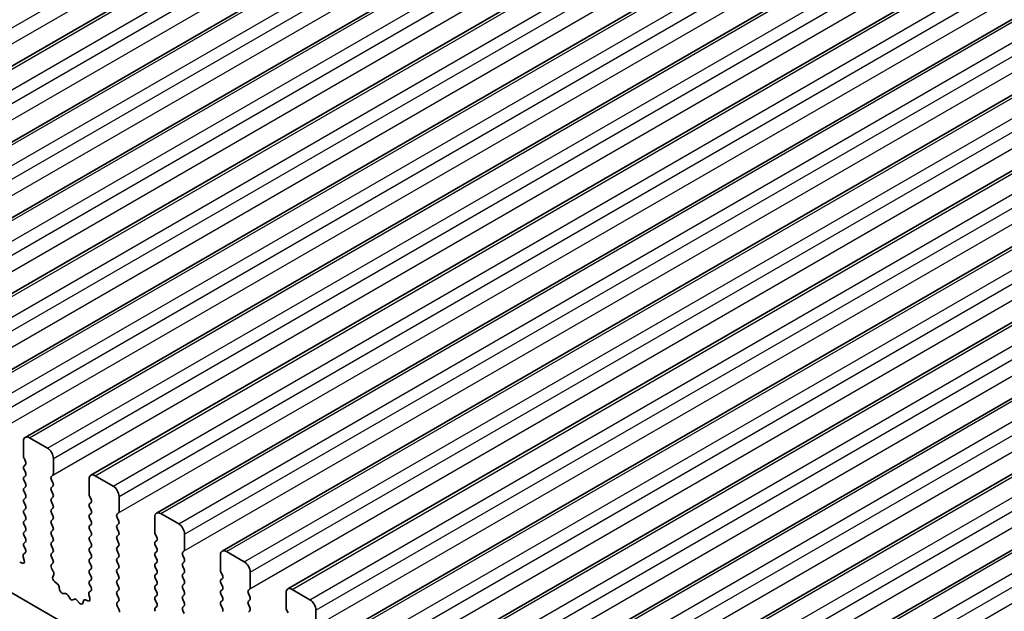
# Model space of a CAD drawing. Units: millimetres. Extents: x 51 to 6933, y 27 to 1433.
# Drawn here: x 900 to 958, y 589 to 624 of the extents above; entities that cross this region are included whole.
import ezdxf

# ---------------------------------------------------------------- set-up
doc = ezdxf.new("R2010")
doc.units = ezdxf.units.MM
doc.header["$LTSCALE"] = 3.5
doc.layers.add('Visible (ISO)', color=7, linetype='Continuous', lineweight=35)
doc.layers.add('Visible Narrow (ISO)', color=7, linetype='Continuous', lineweight=25)

msp = doc.modelspace()

# ---------------------------------------------------------------- linework, layer by layer
at = {"layer": 'Visible (ISO)'}
for p, q in [((880.6822, 610.4762), (1041.9026, 703.5569)), ((884.5713, 608.2309), (1045.7917, 701.3115)), ((888.4604, 605.9855), (1049.6808, 699.0661)), ((892.3495, 603.7402), (1053.5698, 696.8208)), ((896.2386, 601.4948), (1057.4589, 694.5754)), ((900.1277, 599.2494), (1061.348, 692.33)), ((904.0168, 597.0041), (1065.2371, 690.0847)), ((907.9058, 594.7587), (1069.1262, 687.8393)), ((911.7949, 592.5133), (1073.0153, 685.5939)), ((915.684, 590.268), (1076.9044, 683.3486)), ((919.5731, 588.0226), (1080.7934, 681.1032)), ((923.4622, 585.7772), (1084.6825, 678.8578)), ((927.3513, 583.5319), (1088.5716, 676.6125)), ((931.2404, 581.2865), (1092.4607, 674.3671)), ((935.1295, 579.0411), (1096.3498, 672.1217)), ((869.6539, 607.1651), (1033.2784, 512.6964)), ((901.4383, 598.6123), (900.3777, 599.2247)), ((900.0241, 599.0205), (900.0241, 598.1224)), ((900.0524, 598.0081), (900.1372, 597.8284)), ((901.7919, 597.1018), (901.7919, 597.9999)), ((900.1372, 597.6325), (900.0524, 597.5508)), ((900.0524, 597.3549), (900.1372, 597.1752)), ((900.1372, 596.9793), (900.0524, 596.8976)), ((901.6787, 596.9385), (901.7636, 597.0201)), ((905.3274, 596.3669), (904.2668, 596.9793)), ((900.0524, 596.7017), (900.1372, 596.5221)), ((900.1372, 596.3261), (900.0524, 596.2444)), ((901.7636, 596.5629), (901.6787, 596.7425)), ((901.6787, 596.2853), (901.7636, 596.3669)), ((903.9132, 596.7752), (903.9132, 595.877)), ((900.0524, 596.0485), (900.1372, 595.8689)), ((900.1372, 595.6729), (900.0524, 595.5912)), ((901.7636, 595.9097), (901.6787, 596.0893)), ((901.6787, 595.6321), (901.7636, 595.7137)), ((903.9415, 595.7627), (904.0263, 595.5831)), ((905.681, 594.8564), (905.681, 595.7545)), ((900.0524, 595.3953), (900.1372, 595.2157)), ((901.7636, 595.2565), (901.6787, 595.4361)), ((901.6787, 594.9789), (901.7636, 595.0605)), ((904.0263, 595.3871), (903.9415, 595.3055)), ((903.9415, 595.1095), (904.0263, 594.9299)), ((900.1372, 595.0197), (900.0524, 594.938)), ((900.0524, 594.7421), (900.1372, 594.5625)), ((901.7636, 594.6033), (901.6787, 594.7829)), ((904.0263, 594.7339), (903.9415, 594.6523)), ((903.9415, 594.4563), (904.0263, 594.2767)), ((905.5678, 594.6931), (905.6527, 594.7747)), ((905.6527, 594.3175), (905.5678, 594.4971)), ((907.8023, 594.5298), (907.8023, 593.6317)), ((909.2165, 594.1216), (908.1558, 594.7339)), ((900.1372, 594.3665), (900.0524, 594.2849)), ((900.0524, 594.0889), (900.1372, 593.9093)), ((901.6787, 594.3257), (901.7636, 594.4073)), ((901.7636, 593.9501), (901.6787, 594.1297)), ((904.0263, 594.0807), (903.9415, 593.9991)), ((905.5678, 594.0399), (905.6527, 594.1216)), ((900.1372, 593.7133), (900.0524, 593.6317)), ((900.0524, 593.4357), (900.1372, 593.2561)), ((901.6787, 593.6725), (901.7636, 593.7541)), ((901.7636, 593.2969), (901.6787, 593.4765)), ((903.9415, 593.8031), (904.0263, 593.6235)), ((904.0263, 593.4275), (903.9415, 593.3459)), ((905.6527, 593.6643), (905.5678, 593.8439)), ((905.5678, 593.3867), (905.6527, 593.4684)), ((907.8306, 593.5173), (907.9154, 593.3377)), ((909.5701, 592.611), (909.5701, 593.5092)), ((900.1372, 593.0601), (900.0524, 592.9785)), ((900.0524, 592.7825), (900.1334, 592.6111)), ((901.6787, 593.0193), (901.7636, 593.1009)), ((901.7636, 592.6437), (901.6787, 592.8233)), ((903.9415, 593.1499), (904.0263, 592.9703)), ((904.0263, 592.7743), (903.9415, 592.6927)), ((905.6527, 593.0111), (905.5678, 593.1907)), ((905.5678, 592.7335), (905.6527, 592.8152)), ((907.9154, 593.1418), (907.8306, 593.0601)), ((907.8306, 592.8641), (907.9154, 592.6845)), ((900.0022, 592.1808), (900.0632, 591.9599)), ((900.1283, 592.4107), (900.0263, 592.3301)), ((901.6787, 592.3661), (901.7636, 592.4477)), ((901.7636, 591.9905), (901.6787, 592.1701)), ((903.9415, 592.4967), (904.0263, 592.3171)), ((904.0263, 592.1211), (903.9415, 592.0395)), ((905.6527, 592.3579), (905.5678, 592.5375)), ((905.5678, 592.0803), (905.6527, 592.162)), ((907.9154, 592.4886), (907.8306, 592.4069)), ((907.8306, 592.211), (907.9154, 592.0313)), ((909.4569, 592.4477), (909.5418, 592.5294)), ((909.5418, 592.0721), (909.4569, 592.2518)), ((911.6914, 592.2844), (911.6914, 591.3863)), ((913.1056, 591.8762), (912.0449, 592.4886)), ((899.9542, 591.8038), (899.7967, 591.8645)), ((901.6826, 591.7166), (901.7636, 591.7945)), ((903.9415, 591.8435), (904.0263, 591.6639)), ((905.6527, 591.7047), (905.5678, 591.8844)), ((907.9154, 591.8354), (907.8306, 591.7537)), ((907.8306, 591.5578), (907.9154, 591.3781)), ((909.4569, 591.7945), (909.5418, 591.8762)), ((909.5418, 591.4189), (909.4569, 591.5986)), ((901.7896, 591.312), (901.6877, 591.5104)), ((901.7528, 590.9844), (901.8138, 591.1349)), ((904.0263, 591.4679), (903.9415, 591.3863)), ((903.9415, 591.1903), (904.0263, 591.0107)), ((905.5678, 591.4271), (905.6527, 591.5088)), ((905.6527, 591.0515), (905.5678, 591.2312)), ((907.9154, 591.1822), (907.8306, 591.1005)), ((909.4569, 591.1413), (909.5418, 591.223)), ((911.7197, 591.272), (911.8045, 591.0923)), ((913.4591, 590.3657), (913.4591, 591.2638)), ((902.0193, 590.5813), (901.8618, 590.7025)), ((902.1637, 590.2267), (902.1337, 590.3915)), ((904.0263, 590.8147), (903.9415, 590.7331)), ((903.9415, 590.5371), (904.0224, 590.3657)), ((905.5678, 590.7739), (905.6527, 590.8556)), ((905.6527, 590.3983), (905.5678, 590.578)), ((907.8306, 590.9046), (907.9154, 590.7249)), ((907.9154, 590.529), (907.8306, 590.4473)), ((909.5418, 590.7658), (909.4569, 590.9454)), ((909.4569, 590.4881), (909.5418, 590.5698)), ((911.8045, 590.8964), (911.7197, 590.8147)), ((911.7197, 590.6188), (911.8045, 590.4392)), ((902.514, 589.9918), (902.3585, 590.0022)), ((902.758, 589.7273), (902.6658, 589.8763)), ((903.8913, 589.9354), (903.9523, 589.7146)), ((904.0174, 590.1654), (903.9154, 590.0847)), ((905.5678, 590.1207), (905.6527, 590.2024)), ((905.6527, 589.7451), (905.5678, 589.9248)), ((907.8306, 590.2514), (907.9154, 590.0717)), ((907.9154, 589.8758), (907.8306, 589.7941)), ((909.5418, 590.1126), (909.4569, 590.2922)), ((909.4569, 589.8349), (909.5418, 589.9166)), ((911.8045, 590.2432), (911.7197, 590.1615)), ((911.7197, 589.9656), (911.8045, 589.786)), ((913.346, 590.2024), (913.4309, 590.284)), ((913.4309, 589.8268), (913.346, 590.0064)), ((915.5805, 590.0391), (915.5805, 589.1409)), ((916.9947, 589.6308), (915.934, 590.2432)), ((903.0393, 589.6606), (902.9471, 589.6181)), ((903.3465, 589.4318), (903.1911, 589.6009)), ((903.5714, 589.5614), (903.5414, 589.4313)), ((903.8433, 589.5585), (903.6858, 589.6191)), ((905.5717, 589.4713), (905.6527, 589.5492)), ((905.6787, 589.0667), (905.5768, 589.2651)), ((907.8306, 589.5982), (907.9154, 589.4185)), ((907.9154, 589.2226), (907.8306, 589.1409)), ((909.5418, 589.4594), (909.4569, 589.639)), ((909.4569, 589.1817), (909.5418, 589.2634)), ((911.8045, 589.59), (911.7197, 589.5083)), ((911.7197, 589.3124), (911.8045, 589.1328)), ((913.346, 589.5492), (913.4309, 589.6308)), ((913.4309, 589.1736), (913.346, 589.3532)), ((909.5418, 588.8062), (909.4569, 588.9858)), ((913.346, 588.896), (913.4309, 588.9776)), ((915.6087, 589.0266), (915.6936, 588.847)), ((917.3482, 588.1203), (917.3482, 589.0184))]:
    msp.add_line(p, q, dxfattribs=at)
for centre, major_axis, start_param, end_param in [((900.3777, 598.8164), (-0.25, 0.433), 5.4977871, 7.0685835), ((901.4383, 598.204), (-0.25, 0.433), 3.9269908, 5.4977871), ((900.1655, 598.0407), (0.1, -0.1732), 3.9269908, 4.5704919), ((900.1655, 597.3875), (-0.1, 0.1732), 0.1418971, 1.4288993), ((900.0241, 597.7958), (0.1, -0.1732), 0.1418971, 1.4288993), ((900.1655, 596.7343), (-0.1, 0.1732), 0.1418971, 1.4288993), ((900.0241, 597.1426), (0.1, -0.1732), 0.1418971, 1.4288993), ((901.7919, 596.7752), (-0.1, 0.1732), 0.1418971, 1.4288993), ((901.6505, 597.1834), (0.1, -0.1732), 0.1418971, 0.7853982), ((904.2668, 596.571), (-0.25, 0.433), 5.4977871, 7.0685835), ((900.1655, 596.0811), (-0.1, 0.1732), 0.1418971, 1.4288993), ((900.0241, 596.4894), (0.1, -0.1732), 0.1418971, 1.4288993), ((901.7919, 596.122), (-0.1, 0.1732), 0.1418971, 1.4288993), ((901.6505, 596.5302), (0.1, -0.1732), 0.1418971, 1.4288993), ((905.3274, 595.9587), (-0.25, 0.433), 3.9269908, 5.4977871), ((900.0241, 595.8362), (0.1, -0.1732), 0.1418971, 1.4288993), ((901.7919, 595.4688), (-0.1, 0.1732), 0.1418971, 1.4288993), ((901.6505, 595.877), (0.1, -0.1732), 0.1418971, 1.4288993), ((904.0546, 595.7954), (0.1, -0.1732), 3.9269908, 4.5704919), ((900.1655, 595.4279), (-0.1, 0.1732), 0.1418971, 1.4288993), ((900.0241, 595.183), (0.1, -0.1732), 0.1418971, 1.4288993), ((901.6505, 595.2238), (0.1, -0.1732), 0.1418971, 1.4288993), ((904.0546, 595.1422), (-0.1, 0.1732), 0.1418971, 1.4288993), ((903.9132, 595.5504), (0.1, -0.1732), 0.1418971, 1.4288993), ((900.1655, 594.7747), (-0.1, 0.1732), 0.1418971, 1.4288993), ((900.0241, 594.5298), (0.1, -0.1732), 0.1418971, 1.4288993), ((901.7919, 594.8156), (-0.1, 0.1732), 0.1418971, 1.4288993), ((901.6505, 594.5706), (0.1, -0.1732), 0.1418971, 1.4288993), ((904.0546, 594.489), (-0.1, 0.1732), 0.1418971, 1.4288993), ((903.9132, 594.8972), (0.1, -0.1732), 0.1418971, 1.4288993), ((905.681, 594.5298), (-0.1, 0.1732), 0.1418971, 1.4288993), ((905.5395, 594.938), (0.1, -0.1732), 0.1418971, 0.7853982), ((908.1558, 594.3257), (-0.25, 0.433), 5.4977871, 7.0685835), ((900.1655, 594.1216), (-0.1, 0.1732), 0.1418971, 1.4288993), ((900.0241, 593.8766), (0.1, -0.1732), 0.1418971, 1.4288993), ((901.7919, 594.1624), (-0.1, 0.1732), 0.1418971, 1.4288993), ((901.6505, 593.9174), (0.1, -0.1732), 0.1418971, 1.4288993), ((904.0546, 593.8358), (-0.1, 0.1732), 0.1418971, 1.4288993), ((903.9132, 594.244), (0.1, -0.1732), 0.1418971, 1.4288993), ((905.681, 593.8766), (-0.1, 0.1732), 0.1418971, 1.4288993), ((905.5395, 594.2849), (0.1, -0.1732), 0.1418971, 1.4288993), ((909.2165, 593.7133), (-0.25, 0.433), 3.9269908, 5.4977871), ((900.1655, 593.4684), (-0.1, 0.1732), 0.1418971, 1.4288993), ((901.7919, 593.5092), (-0.1, 0.1732), 0.1418971, 1.4288993), ((901.6505, 593.2642), (0.1, -0.1732), 0.1418971, 1.4288993), ((904.0546, 593.1826), (-0.1, 0.1732), 0.1418971, 1.4288993), ((903.9132, 593.5908), (0.1, -0.1732), 0.1418971, 1.4288993), ((905.681, 593.2234), (-0.1, 0.1732), 0.1418971, 1.4288993), ((905.5395, 593.6317), (0.1, -0.1732), 0.1418971, 1.4288993), ((907.9437, 593.55), (0.1, -0.1732), 3.9269908, 4.5704919), ((907.8023, 593.3051), (0.1, -0.1732), 0.1418971, 1.4288993), ((900.1655, 592.8152), (-0.1, 0.1732), 0.1418971, 1.4288993), ((900.0241, 593.2234), (0.1, -0.1732), 0.1418971, 1.4288993), ((901.7919, 592.856), (-0.1, 0.1732), 0.1418971, 1.4288993), ((903.9132, 592.9376), (0.1, -0.1732), 0.1418971, 1.4288993), ((905.681, 592.5702), (-0.1, 0.1732), 0.1418971, 1.4288993), ((905.5395, 592.9785), (0.1, -0.1732), 0.1418971, 1.4288993), ((907.9437, 592.8968), (-0.1, 0.1732), 0.1418971, 1.4288993), ((900.1344, 592.1624), (-0.1, 0.1732), 0.0844746, 1.1480407), ((900.0202, 592.5784), (0.1, -0.1732), 0.0844746, 1.4288993), ((901.7919, 592.2028), (-0.1, 0.1732), 0.1418971, 1.4288993), ((901.6505, 592.611), (0.1, -0.1732), 0.1418971, 1.4288993), ((904.0546, 592.5294), (-0.1, 0.1732), 0.1418971, 1.4288993), ((903.9132, 592.2844), (0.1, -0.1732), 0.1418971, 1.4288993), ((905.5395, 592.3253), (0.1, -0.1732), 0.1418971, 1.4288993), ((907.9437, 592.2436), (-0.1, 0.1732), 0.1418971, 1.4288993), ((907.8023, 592.6519), (0.1, -0.1732), 0.1418971, 1.4288993), ((909.5701, 592.2844), (-0.1, 0.1732), 0.1418971, 1.4288993), ((909.4286, 592.6927), (0.1, -0.1732), 0.1418971, 0.7853982), ((912.0449, 592.0803), (-0.25, 0.433), 5.4977871, 7.0685835), ((899.931, 591.9783), (0.1, -0.1732), 5.6629616, 7.431226), ((901.7958, 591.5533), (-0.1, 0.1732), 0.1418971, 1.4863218), ((901.6505, 591.9578), (0.1, -0.1732), 0.1418971, 1.4288993), ((904.0546, 591.8762), (-0.1, 0.1732), 0.1418971, 1.4288993), ((903.9132, 591.6312), (0.1, -0.1732), 0.1418971, 1.4288993), ((905.681, 591.917), (-0.1, 0.1732), 0.1418971, 1.4288993), ((905.5395, 591.6721), (0.1, -0.1732), 0.1418971, 1.4288993), ((907.9437, 591.5904), (-0.1, 0.1732), 0.1418971, 1.4288993), ((907.8023, 591.9987), (0.1, -0.1732), 0.1418971, 1.4288993), ((909.5701, 591.6312), (-0.1, 0.1732), 0.1418971, 1.4288993), ((909.4286, 592.0395), (0.1, -0.1732), 0.1418971, 1.4288993), ((913.1056, 591.4679), (-0.25, 0.433), 3.9269908, 5.4977871), ((901.885, 590.8502), (-0.1, 0.1732), 0.4227551, 2.1910204), ((901.6816, 591.2691), (-0.1, 0.1732), 3.5643477, 4.6279144), ((904.0546, 591.223), (-0.1, 0.1732), 0.1418971, 1.4288993), ((903.9132, 590.978), (0.1, -0.1732), 0.1418971, 1.4288993), ((905.681, 591.2638), (-0.1, 0.1732), 0.1418971, 1.4288993), ((905.5395, 591.0189), (0.1, -0.1732), 0.1418971, 1.4288993), ((907.9437, 590.9372), (-0.1, 0.1732), 0.1418971, 1.4288993), ((907.8023, 591.3455), (0.1, -0.1732), 0.1418971, 1.4288993), ((909.5701, 590.978), (-0.1, 0.1732), 0.1418971, 1.4288993), ((909.4286, 591.3863), (0.1, -0.1732), 0.1418971, 1.4288993), ((911.8328, 591.3046), (0.1, -0.1732), 3.9269908, 4.5704919), ((911.6914, 591.0597), (0.1, -0.1732), 0.1418971, 1.4288993), ((901.996, 590.4336), (-0.1, 0.1732), 4.1577653, 5.332613), ((904.0546, 590.5698), (-0.1, 0.1732), 0.1418971, 1.4288993), ((903.9093, 590.3331), (0.1, -0.1732), 0.0844746, 1.4288993), ((905.681, 590.6106), (-0.1, 0.1732), 0.1418971, 1.4288993), ((905.5395, 590.3657), (0.1, -0.1732), 0.1418971, 1.4288993), ((907.9437, 590.284), (-0.1, 0.1732), 0.1418971, 1.4288993), ((907.8023, 590.6923), (0.1, -0.1732), 0.1418971, 1.4288993), ((909.5701, 590.3248), (-0.1, 0.1732), 0.1418971, 1.4288993), ((909.4286, 590.7331), (0.1, -0.1732), 0.1418971, 1.4288993), ((911.8328, 590.6514), (-0.1, 0.1732), 0.1418971, 1.4288993), ((911.6914, 590.4065), (0.1, -0.1732), 0.1418971, 1.4288993), ((913.3177, 590.4473), (0.1, -0.1732), 0.1418971, 0.7853982), ((902.3014, 590.1846), (0.1, -0.1732), 4.1577653, 5.9139542), ((902.5712, 589.8095), (-0.1, 0.1732), 4.7653484, 5.9139542), ((904.0235, 589.917), (-0.1, 0.1732), 0.0844746, 1.1480407), ((905.681, 589.9574), (-0.1, 0.1732), 0.1418971, 1.4288993), ((907.9437, 589.6308), (-0.1, 0.1732), 0.1418971, 1.4288993), ((907.8023, 590.0391), (0.1, -0.1732), 0.1418971, 1.4288993), ((909.5701, 589.6716), (-0.1, 0.1732), 0.1418971, 1.4288993), ((909.4286, 590.0799), (0.1, -0.1732), 0.1418971, 1.4288993), ((911.8328, 589.9982), (-0.1, 0.1732), 0.1418971, 1.4288993), ((911.6914, 589.7533), (0.1, -0.1732), 0.1418971, 1.4288993), ((913.4591, 590.0391), (-0.1, 0.1732), 0.1418971, 1.4288993), ((913.3177, 589.7941), (0.1, -0.1732), 0.1418971, 1.4288993), ((915.934, 589.8349), (-0.25, 0.433), 5.4977871, 7.0685835), ((902.8525, 589.7941), (0.1, -0.1732), 4.7653484, 6.2302263), ((903.1339, 589.4846), (-0.1, 0.1732), 5.0816201, 6.2302263), ((903.4037, 589.5482), (0.1, -0.1732), 5.0816201, 6.8378086), ((903.7091, 589.4446), (-0.1, 0.1732), 5.6629616, 6.8378086), ((903.8201, 589.733), (0.1, -0.1732), 5.6629616, 7.431226), ((905.6849, 589.308), (-0.1, 0.1732), 0.1418971, 1.4863218), ((905.5395, 589.7125), (0.1, -0.1732), 0.1418971, 1.4288993), ((907.8023, 589.3859), (0.1, -0.1732), 0.1418971, 1.4288993), ((909.4286, 589.4267), (0.1, -0.1732), 0.1418971, 1.4288993), ((911.8328, 589.345), (-0.1, 0.1732), 0.1418971, 1.4288993), ((913.4591, 589.3859), (-0.1, 0.1732), 0.1418971, 1.4288993), ((916.9947, 589.2226), (-0.25, 0.433), 3.9269908, 5.4977871), ((905.5707, 589.0238), (-0.1, 0.1732), 3.5643477, 4.6279144), ((907.9437, 588.9776), (-0.1, 0.1732), 0.1418971, 1.4288993), ((909.5701, 589.0184), (-0.1, 0.1732), 0.1418971, 1.4288993), ((911.6914, 589.1001), (0.1, -0.1732), 0.1418971, 1.4288993), ((913.3177, 589.1409), (0.1, -0.1732), 0.1418971, 1.4288993), ((915.7219, 589.0593), (0.1, -0.1732), 3.9269908, 4.5704919)]:
    msp.add_ellipse(centre, major_axis=major_axis, ratio=0.5773503, start_param=start_param, end_param=end_param, dxfattribs=at)
at = {"layer": 'Visible Narrow (ISO)'}
for p, q in [((878.4574, 611.4721), (1039.6777, 704.5527)), ((878.4291, 610.4923), (1039.6494, 703.5729)), ((880.9322, 610.4515), (1042.1526, 703.5321)), ((881.9929, 609.8391), (1043.2132, 702.9197)), ((882.3464, 609.2267), (1043.5668, 702.3073)), ((882.3182, 608.2469), (1043.5385, 701.3276)), ((884.8213, 608.2061), (1046.0417, 701.2867)), ((885.882, 607.5937), (1047.1023, 700.6744)), ((886.2355, 606.9814), (1047.4559, 700.062)), ((886.2072, 606.0016), (1047.4276, 699.0822)), ((888.7104, 605.9608), (1049.9308, 699.0414)), ((889.7711, 605.3484), (1050.9914, 698.429)), ((890.1246, 604.736), (1051.345, 697.8166)), ((890.0963, 603.7562), (1051.3167, 696.8368)), ((892.5995, 603.7154), (1053.8198, 696.796)), ((893.6602, 603.103), (1054.8805, 696.1836)), ((894.0137, 602.4906), (1055.2341, 695.5713)), ((893.9854, 601.5108), (1055.2058, 694.5915)), ((896.4886, 601.47), (1057.7089, 694.5506)), ((897.5492, 600.8576), (1058.7696, 693.9383)), ((897.9028, 600.2453), (1059.1231, 693.3259)), ((897.8745, 599.2655), (1059.0949, 692.3461)), ((900.3777, 599.2247), (1061.598, 692.3053)), ((901.4383, 598.6123), (1062.6587, 691.6929)), ((901.7919, 597.9999), (1063.0122, 691.0805)), ((901.7636, 597.0201), (1062.9839, 690.1007)), ((904.2668, 596.9793), (1065.4871, 690.0599)), ((905.3274, 596.3669), (1066.5478, 689.4475)), ((905.681, 595.7545), (1066.9013, 688.8352)), ((905.6527, 594.7747), (1066.873, 687.8554)), ((908.1558, 594.7339), (1069.3762, 687.8145)), ((909.2165, 594.1216), (1070.4368, 687.2022)), ((909.5701, 593.5092), (1070.7904, 686.5898)), ((909.5418, 592.5294), (1070.7621, 685.61)), ((912.0449, 592.4886), (1073.2653, 685.5692)), ((913.1056, 591.8762), (1074.3259, 684.9568)), ((913.4591, 591.2638), (1074.6795, 684.3444)), ((913.4309, 590.284), (1074.6512, 683.3646)), ((915.934, 590.2432), (1077.1544, 683.3238)), ((916.9947, 589.6308), (1078.215, 682.7114)), ((917.3482, 589.0184), (1078.5686, 682.0991)), ((917.3199, 588.0387), (1078.5403, 681.1193)), ((919.8231, 587.9978), (1081.0434, 681.0784)), ((920.8838, 587.3855), (1082.1041, 680.4661)), ((921.2373, 586.7731), (1082.4577, 679.8537)), ((921.209, 585.7933), (1082.4294, 678.8739)), ((923.7122, 585.7525), (1084.9325, 678.8331)), ((924.7728, 585.1401), (1085.9932, 678.2207)), ((925.1264, 584.5277), (1086.3467, 677.6083)), ((925.0981, 583.5479), (1086.3185, 676.6285)), ((927.6013, 583.5071), (1088.8216, 676.5877)), ((928.6619, 582.8947), (1089.8823, 675.9753)), ((929.0155, 582.2824), (1090.2358, 675.363)), ((928.9872, 581.3026), (1090.2076, 674.3832)), ((931.4904, 581.2617), (1092.7107, 674.3423)), ((932.551, 580.6494), (1093.7714, 673.73)), ((932.9046, 580.037), (1094.1249, 673.1176)), ((932.8763, 579.0572), (1094.0966, 672.1378)), ((935.3795, 579.0164), (1096.5998, 672.097)), ((936.4401, 578.404), (1097.6605, 671.4846)), ((936.7937, 577.7916), (1098.014, 670.8722)), ((936.7654, 576.8118), (1097.9857, 669.8924))]:
    msp.add_line(p, q, dxfattribs=at)

doc.saveas('drawing.dxf')
